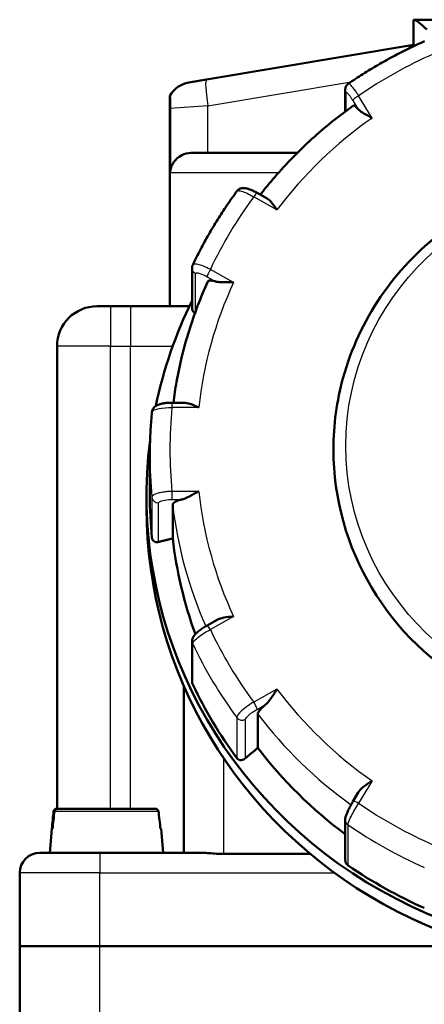
# Model space of a CAD drawing. Units: millimetres. Extents: x 0 to 594, y 0 to 841.
# Drawn here: x 240 to 270, y 712 to 785 of the extents above; entities that cross this region are included whole.
import ezdxf

# ---------------------------------------------------------------- set-up
doc = ezdxf.new("R2010")
doc.units = ezdxf.units.MM
doc.layers.add('Sichtbar (ISO)', color=7, linetype='Continuous', lineweight=50)
doc.layers.add('Sichtbar schmal (ISO)', color=8, linetype='Continuous', lineweight=25, true_color=0x808080)

msp = doc.modelspace()

# ---------------------------------------------------------------- linework, layer by layer
at = {"layer": 'Sichtbar (ISO)'}
for p, q in [((269.331, 785.369), (269.365, 785.369)), ((269.331, 785.369), (269.331, 783.375)), ((281.081, 785.369), (269.365, 785.369)), ((269.331, 783.483), (253.828, 780.885)), ((252.501, 780.663), (253.828, 780.885)), ((264.218, 780.12), (264.218, 778.486)), ((251.081, 763.883), (251.081, 779.658)), ((251.109, 778.71), (251.109, 773.883)), ((252.732, 775.383), (260.624, 775.383)), ((258.363, 771.965), (257.607, 772.387)), ((252.744, 766.739), (252.744, 763.71)), ((245.631, 763.883), (246.631, 763.883)), ((248.131, 763.883), (246.631, 763.883)), ((252.537, 763.883), (248.131, 763.883)), ((242.631, 726.182), (242.631, 760.883)), ((252.134, 756.646), (251.238, 756.646)), ((249.581, 752.748), (249.581, 749.707)), ((263.331, 753.137), (263.331, 753.155)), ((249.331, 748.737), (249.331, 749.643)), ((251.29, 748.997), (251.29, 746.473)), ((254.626, 740.36), (253.87, 739.938)), ((252.744, 738.758), (252.744, 735.728)), ((252.131, 735.389), (252.131, 722.883)), ((257.659, 733.283), (257.659, 730.759)), ((265.197, 727.412), (264.791, 726.732)), ((242.571, 726.183), (242.631, 726.183)), ((242.65, 726.183), (250.012, 726.183)), ((264.218, 725.376), (264.218, 722.389)), ((242.239, 724.683), (242.081, 722.883)), ((242.283, 724.683), (242.239, 724.683)), ((250.424, 724.683), (250.379, 724.683)), ((250.424, 724.683), (250.581, 722.883)), ((241.331, 722.883), (245.831, 722.883)), ((253.553, 722.883), (245.831, 722.883)), ((261.607, 722.802), (255.131, 722.802)), ((239.831, 715.883), (239.831, 721.383)), ((239.831, 715.883), (245.831, 715.883)), ((239.831, 677.883), (239.831, 715.883)), ((245.831, 715.883), (239.831, 715.883)), ((274.663, 715.883), (245.831, 715.883)), ((245.831, 715.883), (274.663, 715.883))]:
    msp.add_line(p, q, dxfattribs=at)
for centre, radius, start, end in [((252.831, 778.69), 2, 99.51214, 151.04498), ((245.631, 760.883), 3, 90, 180), ((241.331, 721.383), 1.5, 90, 180)]:
    msp.add_arc(centre, radius, start, end, dxfattribs=at)
for centre, major_axis, ratio, start_param, end_param in [((270.331, 784.369), (-0.991, 0.991), 0.131652, 4.843289, 6.152286), ((284.831, 749.643), (-35.5, 0), 0.965926, 5.841126, 6.084835), ((284.831, 749.643), (-35.5, 0), 0.965926, 6.160128, 9.547835), ((284.831, 753.137), (-21.5, 0), 0.965926, 0, 3.141593), ((284.831, 749.707), (-35.25, 0), 0.965926, 0, 0.093662), ((284.831, 748.737), (-35.5, 0), 0.965926, 0, 3.141593), ((284.831, 750.096), (-33.75, 0), 0.965926, 0.111341, 0.337905), ((284.831, 749.707), (35.25, 0), 0.965926, 3.571529, 3.758853), ((284.831, 750.096), (33.75, 0), 0.965926, 3.776532, 4.055359), ((246.743, 701.921), (0.8, -36.503), 0.140608, 3.988964, 4.036029), ((246.331, 701.921), (0, 36.504), 0.141857, 0.850453, 0.897518), ((246.331, 701.921), (0, 36.504), 0.141857, 5.385668, 5.432733), ((284.831, 749.707), (35.25, 0), 0.965926, 4.095128, 4.282452)]:
    msp.add_ellipse(centre, major_axis=major_axis, ratio=ratio, start_param=start_param, end_param=end_param, dxfattribs=at)
for points, knots in [([(270.159, 783.754), (269.758, 783.577), (269.362, 783.392), (268.576, 783.009), (268.186, 782.811), (267.415, 782.399), (267.034, 782.186), (266.28, 781.747), (265.907, 781.521), (265.17, 781.055), (264.806, 780.815), (264.446, 780.569)], [3.5714525, 3.5714525, 3.5714525, 3.5714525, 3.6089452, 3.6089452, 3.6464378, 3.6464378, 3.6839305, 3.6839305, 3.7214232, 3.7214232, 3.7589158, 3.7589158, 3.7589158, 3.7589158]), ([(264.218, 780.12), (264.218, 780.138), (264.218, 780.157), (264.223, 780.2), (264.226, 780.225), (264.239, 780.28), (264.248, 780.311), (264.278, 780.38), (264.299, 780.419), (264.36, 780.497), (264.399, 780.536), (264.446, 780.569)], [0.62600398, 0.62600398, 0.62600398, 0.62600398, 0.63027809, 0.63027809, 0.6345522, 0.6345522, 0.63882631, 0.63882631, 0.64310042, 0.64310042, 0.64737453, 0.64737453, 0.64737453, 0.64737453]), ([(251.081, 779.658), (251.081, 779.658), (251.081, 779.657), (251.082, 779.647), (251.082, 779.636), (251.085, 779.594), (251.087, 779.555), (251.093, 779.435), (251.097, 779.348), (251.103, 779.17), (251.105, 779.082), (251.108, 778.896), (251.109, 778.804), (251.109, 778.71)], [-0.1700868, -0.1700868, -0.1700868, -0.1700868, -0.1576054, -0.1576054, -0.1355995, -0.1355995, -0.102049, -0.102049, -0.0602012, -0.0602012, -0.028177, -0.028177, 0, 0, 0, 0]), ([(257.854, 772.249), (258.202, 772.698), (258.563, 773.138), (259.369, 774.072), (259.818, 774.562), (260.747, 775.514), (261.226, 775.977), (262.212, 776.874), (262.719, 777.308), (263.758, 778.145), (264.291, 778.549), (264.836, 778.937)], [2.214408, 2.214408, 2.214408, 2.214408, 2.2659554, 2.2659554, 2.3260925, 2.3260925, 2.3862296, 2.3862296, 2.4463666, 2.4463666, 2.5065037, 2.5065037, 2.5065037, 2.5065037]), ([(264.837, 778.935), (264.85, 778.944), (264.867, 778.945), (264.937, 778.915), (265.019, 778.841), (265.122, 778.722), (265.137, 778.704), (265.154, 778.684)], [0.0399777, 0.0399777, 0.0399777, 0.0399777, 0.0738956, 0.0738956, 0.1480265, 0.1480265, 0.1605278, 0.1605278, 0.1605278, 0.1605278]), ([(265.154, 778.684), (265.182, 778.65), (265.219, 778.614), (265.353, 778.506), (265.471, 778.431), (265.795, 778.239), (266.003, 778.122), (266.221, 777.989), (266.223, 777.988), (266.225, 777.987)], [0.506559, 0.506559, 0.506559, 0.506559, 0.544418, 0.544418, 0.6172798, 0.6172798, 0.709412, 0.709412, 0.7102313, 0.7102313, 0.7102313, 0.7102313]), ([(251.109, 773.883), (251.109, 773.953), (251.114, 774.02), (251.137, 774.173), (251.158, 774.254), (251.227, 774.455), (251.291, 774.582), (251.511, 774.889), (251.707, 775.072), (252.184, 775.309), (252.417, 775.371), (252.683, 775.382), (252.707, 775.383), (252.732, 775.383)], [0.3467318, 0.3467318, 0.3467318, 0.3467318, 0.376045, 0.376045, 0.4151784, 0.4151784, 0.4831473, 0.4831473, 0.5891291, 0.5891291, 0.6731372, 0.6731372, 0.6816123, 0.6816123, 0.6816123, 0.6816123]), ([(306.331, 753.155), (306.331, 755.371), (305.962, 757.586), (304.524, 761.792), (303.455, 763.783), (300.723, 767.341), (299.06, 768.907), (295.307, 771.456), (293.218, 772.437), (288.823, 773.716), (286.518, 774.011), (281.928, 773.886), (279.644, 773.464), (275.327, 771.946), (273.295, 770.85), (269.694, 768.093), (268.123, 766.435), (265.604, 762.724), (264.654, 760.674), (263.577, 756.779), (263.331, 754.967), (263.331, 753.155)], [0, 0, 0, 0, 0.31896, 0.31896, 0.638151, 0.638151, 0.957905, 0.957905, 1.278278, 1.278278, 1.599088, 1.599088, 1.920034, 1.920034, 2.240786, 2.240786, 2.561057, 2.561057, 2.880697, 2.880697, 3.141593, 3.141593, 3.141593, 3.141593]), ([(256.101, 772.506), (255.846, 772.159), (255.597, 771.807), (255.114, 771.094), (254.879, 770.734), (254.424, 770.004), (254.203, 769.635), (253.776, 768.889), (253.57, 768.512), (253.173, 767.751), (252.981, 767.367), (252.797, 766.979)], [4.0950962, 4.0950962, 4.0950962, 4.0950962, 4.1325707, 4.1325707, 4.1700453, 4.1700453, 4.2075199, 4.2075199, 4.2449944, 4.2449944, 4.282469, 4.282469, 4.282469, 4.282469]), ([(257.607, 772.387), (257.516, 772.438), (257.424, 772.485), (257.244, 772.57), (257.156, 772.607), (256.984, 772.671), (256.902, 772.696), (256.734, 772.733), (256.649, 772.748), (256.496, 772.736), (256.452, 772.729), (256.337, 772.696), (256.26, 772.662), (256.156, 772.573), (256.127, 772.541), (256.101, 772.506)], [0.7798734, 0.7798734, 0.7798734, 0.7798734, 0.8081039, 0.8081039, 0.8363345, 0.8363345, 0.864565, 0.864565, 0.8927956, 0.8927956, 0.9029304, 0.9029304, 0.9157576, 0.9157576, 0.9210262, 0.9210262, 0.9210262, 0.9210262]), ([(259.104, 771.109), (259.103, 771.111), (259.102, 771.113), (258.964, 771.322), (258.832, 771.513), (258.595, 771.789), (258.496, 771.883), (258.386, 771.952), (258.375, 771.959), (258.363, 771.965)], [-0.0006809, -0.0006809, -0.0006809, -0.0006809, 0, 0, 0.076568, 0.076568, 0.137121, 0.137121, 0.1442235, 0.1442235, 0.1442235, 0.1442235]), ([(252.744, 766.739), (252.744, 766.753), (252.744, 766.768), (252.746, 766.799), (252.748, 766.814), (252.754, 766.847), (252.757, 766.863), (252.765, 766.896), (252.771, 766.913), (252.783, 766.946), (252.789, 766.963), (252.797, 766.979)], [0.62600404, 0.62600404, 0.62600404, 0.62600404, 0.62821882, 0.62821882, 0.63043359, 0.63043359, 0.63264837, 0.63264837, 0.63486314, 0.63486314, 0.63707792, 0.63707792, 0.63707792, 0.63707792]), ([(253.92, 765.73), (253.939, 765.768), (253.982, 765.796), (254.123, 765.818), (254.266, 765.802), (254.443, 765.756), (254.47, 765.749), (254.499, 765.74)], [0.0205485, 0.0205485, 0.0205485, 0.0205485, 0.0738956, 0.0738956, 0.1480265, 0.1480265, 0.1605278, 0.1605278, 0.1605278, 0.1605278]), ([(254.499, 765.74), (254.547, 765.726), (254.604, 765.715), (254.795, 765.691), (254.947, 765.686), (255.345, 765.68), (255.592, 765.682), (255.85, 765.672), (255.852, 765.672), (255.854, 765.671)], [0.506559, 0.506559, 0.506559, 0.506559, 0.544418, 0.544418, 0.6172798, 0.6172798, 0.709412, 0.709412, 0.7102313, 0.7102313, 0.7102313, 0.7102313]), ([(251.339, 756.646), (251.405, 757.168), (251.485, 757.688), (251.694, 758.853), (251.831, 759.497), (252.143, 760.775), (252.319, 761.409), (252.71, 762.666), (252.925, 763.289), (253.393, 764.521), (253.647, 765.13), (253.919, 765.731)], [1.6941322, 1.6941322, 1.6941322, 1.6941322, 1.7423155, 1.7423155, 1.8024907, 1.8024907, 1.8626658, 1.8626658, 1.922841, 1.922841, 1.9830162, 1.9830162, 1.9830162, 1.9830162]), ([(252.973, 763.402), (252.942, 763.412), (252.912, 763.426), (252.839, 763.473), (252.801, 763.515), (252.757, 763.604), (252.744, 763.654), (252.744, 763.71)], [0.01077315, 0.01077315, 0.01077315, 0.01077315, 0.02539726, 0.02539726, 0.05079451, 0.05079451, 0.07091085, 0.07091085, 0.07091085, 0.07091085]), ([(251.238, 756.646), (251.122, 756.646), (251.005, 756.642), (250.779, 756.623), (250.67, 756.61), (250.463, 756.572), (250.366, 756.548), (250.179, 756.484), (250.09, 756.447), (249.955, 756.347), (249.917, 756.314), (249.831, 756.215), (249.783, 756.14), (249.746, 756.012), (249.739, 755.978), (249.736, 755.943)], [0.684532, 0.684532, 0.684532, 0.684532, 0.7153226, 0.7153226, 0.7461133, 0.7461133, 0.776904, 0.776904, 0.8076947, 0.8076947, 0.8193091, 0.8193091, 0.8336627, 0.8336627, 0.8384854, 0.8384854, 0.8384854, 0.8384854]), ([(253.248, 756.276), (253.246, 756.277), (253.244, 756.278), (253.016, 756.393), (252.797, 756.493), (252.43, 756.613), (252.285, 756.643), (252.148, 756.646), (252.141, 756.646), (252.134, 756.646)], [-0.0006809, -0.0006809, -0.0006809, -0.0006809, 0, 0, 0.076568, 0.076568, 0.137121, 0.137121, 0.140627, 0.140627, 0.140627, 0.140627]), ([(249.736, 755.943), (249.715, 755.73), (249.697, 755.518), (249.664, 755.092), (249.649, 754.88), (249.624, 754.454), (249.614, 754.241), (249.598, 753.815), (249.591, 753.601), (249.583, 753.175), (249.581, 752.962), (249.581, 752.748)], [4.61872607, 4.61872607, 4.61872607, 4.61872607, 4.63745865, 4.63745865, 4.65619123, 4.65619123, 4.67492382, 4.67492382, 4.6936564, 4.6936564, 4.71238898, 4.71238898, 4.71238898, 4.71238898]), ([(253.248, 749.997), (253.226, 749.986), (253.204, 749.975), (252.974, 749.856), (252.772, 749.744), (252.461, 749.581), (252.341, 749.521), (252.175, 749.45), (252.126, 749.431), (252.041, 749.403), (252.006, 749.393), (251.971, 749.385)], [-0.1463247, -0.1463247, -0.1463247, -0.1463247, -0.1395651, -0.1395651, -0.0742592, -0.0742592, -0.032139, -0.032139, -0.0137519, -0.0137519, 0, 0, 0, 0]), ([(251.29, 748.997), (251.29, 749.061), (251.348, 749.136), (251.537, 749.253), (251.703, 749.317), (251.907, 749.37), (251.939, 749.378), (251.971, 749.385)], [0, 0, 0, 0, 0.0738956, 0.0738956, 0.1480265, 0.1480265, 0.1605278, 0.1605278, 0.1605278, 0.1605278]), ([(250.233, 746.201), (250.189, 746.19), (250.143, 746.184), (250.033, 746.187), (249.971, 746.202), (249.873, 746.256), (249.83, 746.294), (249.78, 746.368), (249.767, 746.396), (249.746, 746.457), (249.739, 746.489), (249.736, 746.523)], [0.00746625, 0.00746625, 0.00746625, 0.00746625, 0.02539726, 0.02539726, 0.05079451, 0.05079451, 0.07167155, 0.07167155, 0.08211007, 0.08211007, 0.09254859, 0.09254859, 0.09254859, 0.09254859]), ([(253.87, 739.938), (253.769, 739.882), (253.668, 739.821), (253.475, 739.695), (253.383, 739.629), (253.211, 739.497), (253.134, 739.431), (252.992, 739.294), (252.93, 739.227), (252.844, 739.101), (252.817, 739.054), (252.767, 738.934), (252.744, 738.859), (252.744, 738.758)], [-0.1564559, -0.1564559, -0.1564559, -0.1564559, -0.1251647, -0.1251647, -0.0938735, -0.0938735, -0.0625823, -0.0625823, -0.0312912, -0.0312912, -0.0156456, -0.0156456, 0, 0, 0, 0]), ([(255.854, 740.602), (255.852, 740.602), (255.85, 740.602), (255.592, 740.591), (255.345, 740.571), (254.947, 740.493), (254.795, 740.446), (254.655, 740.375), (254.64, 740.368), (254.626, 740.36)], [-0.0006809, -0.0006809, -0.0006809, -0.0006809, 0, 0, 0.076568, 0.076568, 0.137121, 0.137121, 0.1442235, 0.1442235, 0.1442235, 0.1442235]), ([(252.789, 735.515), (252.775, 735.546), (252.763, 735.579), (252.748, 735.648), (252.744, 735.684), (252.744, 735.723), (252.744, 735.726), (252.744, 735.728)], [0.09254859, 0.09254859, 0.09254859, 0.09254859, 0.10298712, 0.10298712, 0.11342564, 0.11342564, 0.11418634, 0.11418634, 0.11418634, 0.11418634]), ([(259.104, 735.164), (259.097, 735.154), (259.09, 735.143), (259.001, 735.006), (258.918, 734.875), (258.748, 734.614), (258.661, 734.483), (258.459, 734.208), (258.353, 734.085), (258.249, 734)], [-0.1270778, -0.1270778, -0.1270778, -0.1270778, -0.1239188, -0.1239188, -0.0862526, -0.0862526, -0.0478611, -0.0478611, 0, 0, 0, 0]), ([(257.659, 733.283), (257.659, 733.347), (257.709, 733.45), (257.873, 733.659), (258.016, 733.803), (258.193, 733.954), (258.22, 733.977), (258.249, 734)], [0, 0, 0, 0, 0.0738956, 0.0738956, 0.1480265, 0.1480265, 0.1605278, 0.1605278, 0.1605278, 0.1605278]), ([(256.744, 729.977), (256.705, 729.945), (256.662, 729.916), (256.552, 729.861), (256.482, 729.842), (256.357, 729.839), (256.295, 729.849), (256.208, 729.889), (256.18, 729.906), (256.129, 729.948), (256.106, 729.972), (256.086, 730)], [0.00746625, 0.00746625, 0.00746625, 0.00746625, 0.02539726, 0.02539726, 0.05079451, 0.05079451, 0.07167155, 0.07167155, 0.08211007, 0.08211007, 0.09254859, 0.09254859, 0.09254859, 0.09254859]), ([(266.225, 728.286), (266.223, 728.285), (266.221, 728.284), (266.003, 728.151), (265.795, 728.012), (265.471, 727.748), (265.353, 727.631), (265.239, 727.479), (265.217, 727.445), (265.197, 727.412)], [-0.0006809, -0.0006809, -0.0006809, -0.0006809, 0, 0, 0.076568, 0.076568, 0.137121, 0.137121, 0.154346, 0.154346, 0.154346, 0.154346]), ([(264.791, 726.732), (264.735, 726.639), (264.679, 726.54), (264.572, 726.345), (264.522, 726.247), (264.43, 726.058), (264.389, 725.968), (264.317, 725.799), (264.288, 725.721), (264.241, 725.569), (264.218, 725.505), (264.218, 725.376)], [0.7798734, 0.7798734, 0.7798734, 0.7798734, 0.8111645, 0.8111645, 0.8424557, 0.8424557, 0.8737469, 0.8737469, 0.9050381, 0.9050381, 0.9363292, 0.9363292, 0.9363292, 0.9363292]), ([(242.366, 726), (242.368, 726.02), (242.374, 726.041), (242.391, 726.082), (242.408, 726.107), (242.444, 726.142), (242.469, 726.158), (242.516, 726.177), (242.546, 726.183), (242.571, 726.183)], [0.00171336, 0.00171336, 0.00171336, 0.00171336, 0.0075012, 0.0075012, 0.01517056, 0.01517056, 0.0228953, 0.0228953, 0.03053784, 0.03053784, 0.03053784, 0.03053784]), ([(242.65, 726.183), (242.624, 726.183), (242.594, 726.177), (242.547, 726.158), (242.521, 726.142), (242.484, 726.107), (242.466, 726.082), (242.448, 726.041), (242.442, 726.02), (242.439, 726)], [0.09022545, 0.09022545, 0.09022545, 0.09022545, 0.09786799, 0.09786799, 0.10559273, 0.10559273, 0.11326208, 0.11326208, 0.11904992, 0.11904992, 0.11904992, 0.11904992]), ([(250.223, 726), (250.22, 726.02), (250.214, 726.041), (250.196, 726.082), (250.178, 726.107), (250.141, 726.142), (250.115, 726.158), (250.068, 726.177), (250.038, 726.183), (250.012, 726.183)], [0.00171336, 0.00171336, 0.00171336, 0.00171336, 0.0075012, 0.0075012, 0.01517056, 0.01517056, 0.0228953, 0.0228953, 0.03053784, 0.03053784, 0.03053784, 0.03053784]), ([(253.553, 722.883), (253.702, 722.883), (253.86, 722.874), (254.379, 722.836), (254.764, 722.802), (255.131, 722.802)], [1.7125165, 1.7125165, 1.7125165, 1.7125165, 1.7634784, 1.7634784, 1.8736958, 1.8736958, 1.8736958, 1.8736958]), ([(264.428, 721.942), (264.4, 721.961), (264.373, 721.984), (264.326, 722.038), (264.306, 722.067), (264.254, 722.161), (264.233, 722.231), (264.22, 722.327), (264.218, 722.358), (264.218, 722.389)], [0.09254859, 0.09254859, 0.09254859, 0.09254859, 0.10298712, 0.10298712, 0.11342564, 0.11342564, 0.13430268, 0.13430268, 0.14417603, 0.14417603, 0.14417603, 0.14417603])]:
    msp.add_open_spline(points, degree=3, knots=knots, dxfattribs=at)
for points, weights in [([(250.233, 746.201), (250.77, 746.339), (251.29, 746.473)], [1.0001543212, 1.00019599125, 1]), ([(256.744, 729.977), (257.208, 730.374), (257.659, 730.759)], [1.00015432105, 1.00019599107, 1])]:
    msp.add_rational_spline(points, weights, degree=2, dxfattribs=at)
at = {"layer": 'Sichtbar schmal (ISO)'}
for p, q in [((253.929, 778.913), (264.654, 780.71)), ((264.285, 778.536), (264.285, 779.879)), ((264.787, 779.297), (265.154, 778.684)), ((266.225, 777.987), (265.22, 779.668)), ((253.929, 778.913), (251.109, 778.71)), ((253.929, 775.383), (253.929, 778.913)), ((259.209, 773.883), (251.109, 773.883)), ((259.104, 771.109), (257.364, 772.08)), ((255.854, 765.671), (254.114, 766.642)), ((252.994, 763.46), (252.994, 766.321)), ((253.864, 766.095), (254.499, 765.74)), ((246.631, 763.883), (246.631, 760.883)), ((248.131, 763.883), (248.131, 760.883)), ((246.631, 760.883), (242.631, 760.883)), ((246.631, 760.883), (248.131, 760.883)), ((246.631, 726.183), (246.631, 760.883)), ((248.131, 760.883), (251.293, 760.883)), ((248.131, 726.183), (248.131, 760.883)), ((251.238, 756.646), (251.238, 756.276)), ((253.248, 756.276), (251.238, 756.276)), ((249.736, 749.564), (249.736, 746.523)), ((253.248, 749.997), (251.238, 749.997)), ((251.238, 749.997), (251.238, 749.385)), ((250.233, 746.201), (250.233, 749.126)), ((251.238, 749.385), (251.971, 749.385)), ((255.854, 740.602), (254.114, 739.631)), ((252.789, 735.515), (252.789, 738.556)), ((259.104, 735.164), (257.364, 734.194)), ((257.614, 733.646), (258.249, 734)), ((256.086, 733.041), (256.086, 730)), ((256.744, 729.977), (256.744, 732.902)), ((255.131, 722.802), (255.131, 729.953)), ((266.225, 728.286), (265.22, 726.605)), ((250.223, 726), (242.439, 726)), ((264.428, 721.942), (264.428, 724.983)), ((245.831, 722.883), (245.831, 721.383)), ((245.831, 721.383), (239.831, 721.383)), ((245.831, 721.383), (263.423, 721.383)), ((245.831, 715.883), (245.831, 721.383)), ((245.831, 677.883), (245.831, 715.883))]:
    msp.add_line(p, q, dxfattribs=at)
for centre, major_axis, ratio, start_param, end_param in [((284.831, 753.137), (33.75, 0), 0.965926, 1.997949, 2.190841), ((254.159, 778.913), (-0.331, 1.973), 0.113304, 0, 1.551813), ((264.718, 780.12), (-0.5, 0), 0.965926, 0, 0.523599), ((265.22, 779.539), (-0.429, -0.257), 0.224144, 4.579207, 6.150004), ((284.831, 753.137), (31.75, 0), 0.965926, 2.196937, 2.515452), ((257.364, 771.95), (0.244, 0.437), 0.12941, 0, 1.342781), ((284.831, 753.137), (33.75, 0), 0.965926, 2.521548, 2.71444), ((253.244, 766.739), (-0.5, 0), 0.965926, 0, 1.047198), ((254.114, 766.513), (-0.244, -0.437), 0.12941, 4.484374, 6.05517), ((284.831, 753.137), (-31.75, 0), 0.965926, 5.862128, 6.180643), ((284.831, 753.137), (-33.75, 0), 0.965926, 6.18674, 6.379631), ((284.831, 752.748), (-35.25, 0), 0.965926, 0, 0.093662), ((284.831, 753.155), (-21.5, 0), 0.965926, 0, 3.141593), ((250.233, 749.609), (-0.5, 0), 0.965926, 0.093662, 1.570796), ((284.831, 753.137), (-31.75, 0), 0.965926, 0.102542, 0.421057), ((284.831, 752.619), (-33.75, 0), 0.965926, 0.111341, 0.401523), ((254.114, 739.502), (-0.244, 0.437), 0.12941, 4.940404, 6.283185), ((284.831, 753.137), (-33.75, 0), 0.965926, 0.427153, 0.620045), ((253.244, 738.758), (-0.5, 0), 0.965926, 0, 0.429937), ((284.831, 752.748), (35.25, 0), 0.965926, 3.571529, 3.758853), ((284.831, 753.137), (31.75, 0), 0.965926, 3.767733, 4.086248), ((257.364, 734.064), (0.244, -0.437), 0.12941, 0.228015, 1.798812), ((284.831, 752.619), (33.75, 0), 0.965926, 3.776532, 4.07147), ((256.494, 733.32), (0.5, 0), 0.965926, 3.758853, 5.235988), ((265.22, 726.476), (-0.429, 0.257), 0.224144, 4.845571, 6.283185), ((284.831, 753.137), (-33.75, 0), 0.965926, 0.950752, 1.143643), ((264.718, 725.376), (-0.5, 0), 0.965926, 0, 0.953535), ((284.831, 752.748), (35.25, 0), 0.965926, 4.095128, 4.282452)]:
    msp.add_ellipse(centre, major_axis=major_axis, ratio=ratio, start_param=start_param, end_param=end_param, dxfattribs=at)
msp.add_ellipse((284.831, 753.414), major_axis=(-20.573, 0), ratio=0.965926, dxfattribs=at)
for points, knots in [([(265.22, 779.668), (265.216, 779.674), (265.213, 779.679), (265.21, 779.684), (265.13, 779.807), (265.05, 779.926), (264.974, 780.032), (264.852, 780.202), (264.74, 780.342), (264.652, 780.436), (264.55, 780.543), (264.479, 780.588), (264.447, 780.567)], [-0.7824598, -0.7824598, -0.7824598, -0.7824598, -0.7811665, -0.7811665, -0.7811665, -0.7509708, -0.7509708, -0.7509708, -0.7026577, -0.7026577, -0.7026577, -0.6473745, -0.6473745, -0.6473745, -0.6473745]), ([(264.285, 779.879), (264.285, 779.945), (264.337, 779.924), (264.483, 779.757), (264.554, 779.661), (264.679, 779.473), (264.73, 779.392), (264.783, 779.305), (264.785, 779.301), (264.787, 779.297)], [0.626004, 0.626004, 0.626004, 0.626004, 0.7026577, 0.7026577, 0.7509708, 0.7509708, 0.7811665, 0.7811665, 0.7824598, 0.7824598, 0.7824598, 0.7824598]), ([(256.101, 772.506), (256.111, 772.52), (256.125, 772.53), (256.143, 772.537), (256.204, 772.56), (256.313, 772.55), (256.456, 772.508), (256.685, 772.441), (257.01, 772.289), (257.334, 772.097), (257.344, 772.091), (257.354, 772.085), (257.364, 772.08)], [-0.9210262, -0.9210262, -0.9210262, -0.9210262, -0.9064607, -0.9064607, -0.9064607, -0.8586711, -0.8586711, -0.8586711, -0.7822077, -0.7822077, -0.7822077, -0.7798734, -0.7798734, -0.7798734, -0.7798734]), ([(254.114, 766.642), (254.103, 766.648), (254.093, 766.653), (254.083, 766.658), (253.746, 766.83), (253.41, 766.962), (253.173, 767.015), (253.024, 767.048), (252.911, 767.051), (252.849, 767.025), (252.824, 767.014), (252.807, 766.999), (252.797, 766.979)], [-0.7824598, -0.7824598, -0.7824598, -0.7824598, -0.7801255, -0.7801255, -0.7801255, -0.7036622, -0.7036622, -0.7036622, -0.6558725, -0.6558725, -0.6558725, -0.6370779, -0.6370779, -0.6370779, -0.6370779]), ([(252.994, 766.321), (252.994, 766.435), (253.278, 766.385), (253.651, 766.205), (253.72, 766.172), (253.792, 766.134), (253.864, 766.095)], [0.626004, 0.626004, 0.626004, 0.626004, 0.7577866, 0.7577866, 0.7577866, 0.7824598, 0.7824598, 0.7824598, 0.7824598]), ([(249.736, 755.943), (249.739, 755.974), (249.757, 756.005), (249.79, 756.035), (249.848, 756.087), (249.952, 756.135), (250.092, 756.173), (250.315, 756.235), (250.631, 756.273), (250.971, 756.278), (251.06, 756.279), (251.149, 756.279), (251.238, 756.276)], [-0.8384854, -0.8384854, -0.8384854, -0.8384854, -0.814121, -0.814121, -0.814121, -0.7711338, -0.7711338, -0.7711338, -0.7023542, -0.7023542, -0.7023542, -0.684532, -0.684532, -0.684532, -0.684532]), ([(251.238, 749.997), (251.168, 749.995), (251.097, 749.992), (251.027, 749.987), (250.92, 749.98), (250.815, 749.97), (250.714, 749.957), (250.651, 749.949), (250.59, 749.94), (250.53, 749.93), (250.411, 749.91), (250.3, 749.886), (250.202, 749.859), (250.046, 749.816), (249.921, 749.765), (249.842, 749.711), (249.772, 749.663), (249.736, 749.613), (249.736, 749.564)], [-0.7825078, -0.7825078, -0.7825078, -0.7825078, -0.768447, -0.768447, -0.768447, -0.7469534, -0.7469534, -0.7469534, -0.7335199, -0.7335199, -0.7335199, -0.7066528, -0.7066528, -0.7066528, -0.6636656, -0.6636656, -0.6636656, -0.6260518, -0.6260518, -0.6260518, -0.6260518]), ([(250.233, 749.126), (250.233, 749.24), (250.562, 749.349), (250.992, 749.377), (251.073, 749.382), (251.156, 749.385), (251.238, 749.385)], [0.6260518, 0.6260518, 0.6260518, 0.6260518, 0.7578342, 0.7578342, 0.7578342, 0.7825078, 0.7825078, 0.7825078, 0.7825078]), ([(252.789, 738.556), (252.789, 738.595), (252.809, 738.645), (252.849, 738.702), (252.911, 738.794), (253.024, 738.908), (253.173, 739.029), (253.41, 739.222), (253.746, 739.439), (254.083, 739.615), (254.093, 739.62), (254.103, 739.626), (254.114, 739.631)], [0, 0, 0, 0, 0.0298685, 0.0298685, 0.0298685, 0.0776581, 0.0776581, 0.0776581, 0.1541215, 0.1541215, 0.1541215, 0.1564559, 0.1564559, 0.1564559, 0.1564559]), ([(257.364, 734.194), (257.358, 734.19), (257.353, 734.187), (257.347, 734.184), (257.219, 734.107), (257.09, 734.022), (256.967, 733.937), (256.771, 733.8), (256.59, 733.658), (256.447, 733.527), (256.22, 733.32), (256.086, 733.14), (256.086, 733.041)], [-0.7824598, -0.7824598, -0.7824598, -0.7824598, -0.7811665, -0.7811665, -0.7811665, -0.7509708, -0.7509708, -0.7509708, -0.7026577, -0.7026577, -0.7026577, -0.626004, -0.626004, -0.626004, -0.626004]), ([(256.744, 732.902), (256.744, 732.968), (256.835, 733.086), (257.087, 733.304), (257.21, 733.395), (257.427, 733.537), (257.515, 733.591), (257.606, 733.642), (257.61, 733.644), (257.614, 733.646)], [0.626004, 0.626004, 0.626004, 0.626004, 0.7026577, 0.7026577, 0.7509708, 0.7509708, 0.7811665, 0.7811665, 0.7824598, 0.7824598, 0.7824598, 0.7824598]), ([(264.428, 724.983), (264.428, 725.021), (264.44, 725.079), (264.464, 725.153), (264.501, 725.271), (264.569, 725.432), (264.657, 725.614), (264.799, 725.905), (265, 726.261), (265.201, 726.576), (265.208, 726.586), (265.214, 726.595), (265.22, 726.605)], [-0.9363292, -0.9363292, -0.9363292, -0.9363292, -0.9064607, -0.9064607, -0.9064607, -0.8586711, -0.8586711, -0.8586711, -0.7822077, -0.7822077, -0.7822077, -0.7798734, -0.7798734, -0.7798734, -0.7798734])]:
    msp.add_open_spline(points, degree=3, knots=knots, dxfattribs=at)

doc.saveas('drawing.dxf')
